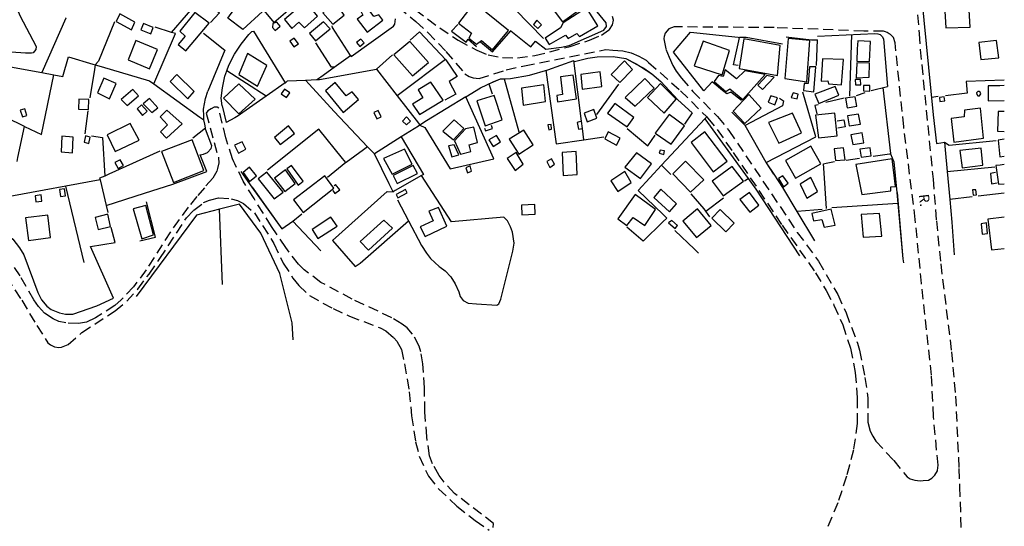
# Model space of a CAD drawing. Extents: x 184485 to 185533, y 1674285 to 1675896.
# Drawn here: x 185292 to 185533, y 1674683 to 1674807 of the extents above; entities that cross this region are included whole.
import ezdxf

# ---------------------------------------------------------------- set-up
doc = ezdxf.new("R2010")
doc.units = 0
doc.header["$LTSCALE"] = 10
doc.header["$MEASUREMENT"] = 0
doc.linetypes.add('DASHED2', pattern=[0.375, 0.25, -0.125])
for name, color, linetype in [('T-MFIO-EXI', 7, 'DASHED2'), ('V-EDIFICACAO', 7, 'CONTINUOUS'), ('V-LOTE', 1, 'CONTINUOUS'), ('V-NOME_DOS_LOGRADOUROS', 7, 'CONTINUOUS'), ('V-TESTADA', 221, 'CONTINUOUS')]:
    doc.layers.add(name, color=color, linetype=linetype)

msp = doc.modelspace()

# ---------------------------------------------------------------- linework, layer by layer
at = {"layer": 'T-MFIO-EXI'}
for points in [[(185382.65, 1674814.15), (185394.62, 1674805.18), (185399.15, 1674802.16), (185403.71, 1674799.7), (185406.52, 1674798.58), (185410.05, 1674797.93), (185413.69, 1674797.82), (185417.98, 1674798.39), (185426.6, 1674800.64), (185431.38, 1674802.2), (185434.28, 1674803.45), (185436.01, 1674804.61), (185436.29, 1674804.8), (185437.01, 1674805.91), (185437.25, 1674807.06), (185437.01, 1674807.97)], [(185381.62, 1674812.7), (185388.78, 1674806.74), (185391.73, 1674804.08), (185396.14, 1674799.44), (185400.81, 1674793.96), (185401.82, 1674793.31), (185402.79, 1674792.94), (185404.29, 1674792.76), (185410.93, 1674794.91), (185415.41, 1674795.93), (185435.38, 1674799.86), (185437.05, 1674799.75), (185439.49, 1674799.6), (185441.58, 1674799.09), (185443.43, 1674798.29), (185445.21, 1674797.25), (185445.84, 1674796.7), (185453.7, 1674789.78), (185460.09, 1674783.38), (185460.37, 1674783.1), (185462.65, 1674780.25), (185466.6, 1674774.65), (185478.57, 1674756.86), (185486.81, 1674745.12), (185489.41, 1674740.82), (185491.29, 1674737.25), (185493.45, 1674732.38), (185495.36, 1674726.66), (185496.52, 1674720.67), (185497.03, 1674714.49), (185496.97, 1674708.4), (185496.97, 1674708.19), (185496.1, 1674701.74), (185495.1, 1674698.02), (185494.35, 1674695.26), (185492.26, 1674688.72), (185489.42, 1674682.15)], [(185511.83, 1674808.41), (185512.18, 1674803.76), (185512.46, 1674799.92), (185515.6, 1674768.12), (185516.42, 1674757.93), (185517.49, 1674747.31), (185520.13, 1674725.77), (185521.13, 1674714.91), (185521.93, 1674697.16), (185522.13, 1674692.71), (185522.44, 1674682.49)], [(185407.71, 1674682.68), (185407.81, 1674683.72), (185398.2, 1674691.07), (185395.73, 1674693.82), (185394.51, 1674695.49), (185392.88, 1674698.33), (185392.1, 1674700.3), (185391.44, 1674704.93), (185390.97, 1674711.08), (185390.88, 1674716.95), (185390.47, 1674722.82), (185390, 1674725.75), (185389.59, 1674727.16), (185387.97, 1674730.12), (185386.59, 1674731.67), (185385.4, 1674732.58), (185382.87, 1674734.11), (185373.13, 1674738.71), (185365.49, 1674742.81), (185361.33, 1674745.86), (185359.98, 1674747.25), (185356.85, 1674751.33), (185353.35, 1674756.54), (185349.08, 1674763.36), (185346.41, 1674767.62), (185344.36, 1674771.87), (185344.14, 1674772.33), (185343.78, 1674773.07), (185342.15, 1674778.22), (185340.43, 1674785.49), (185340.07, 1674785.75), (185339.29, 1674785.72), (185338.6, 1674785.35), (185337.72, 1674784.88), (185337.3, 1674784.3), (185340.36, 1674773.34), (185340.41, 1674772.15), (185340.08, 1674770.74), (185339.91, 1674770.03), (185338.94, 1674768.34), (185336.9, 1674766.02), (185335.01, 1674763.87), (185332.93, 1674761.22), (185328.58, 1674755.2), (185322.61, 1674745.85), (185319.54, 1674741.74), (185316.5, 1674738.51), (185314.94, 1674737.1), (185310.18, 1674734.12), (185307.99, 1674733.07), (185305.99, 1674732.68), (185302.92, 1674732.85), (185301.23, 1674733.24), (185299.79, 1674733.85), (185297.69, 1674735.23), (185296.25, 1674736.87), (185295.09, 1674738.52), (185291.71, 1674744.37), (185289.61, 1674747.54)], [(185288.36, 1674744.07), (185292.15, 1674738.41), (185295.78, 1674732.2), (185298.54, 1674728), (185299.17, 1674727.46), (185300.14, 1674726.98), (185301.22, 1674726.85), (185301.89, 1674726.94), (185303.5, 1674727.57), (185306.87, 1674730.52), (185315, 1674735.82), (185317.85, 1674738.16), (185320.56, 1674741.14), (185323.33, 1674744.85), (185325.97, 1674748.62), (185332.51, 1674758.6), (185334.29, 1674760.47), (185336.71, 1674762.37), (185338.12, 1674762.94), (185338.51, 1674763.05), (185340.37, 1674763.55), (185343.44, 1674763.32), (185345.03, 1674762.87), (185346.3, 1674762.22), (185346.47, 1674762.13), (185349.16, 1674759.88), (185353.95, 1674752.3), (185356.23, 1674747.55), (185358.61, 1674743.86), (185360.05, 1674742.02), (185362.67, 1674739.55), (185368.44, 1674736.38), (185372.48, 1674734.54), (185380.01, 1674731.66), (185381.37, 1674730.92), (185383.39, 1674729.23), (185384.11, 1674728.41), (185385.25, 1674726.38), (185385.99, 1674722.82), (185387.13, 1674715.99), (185387.72, 1674710.09), (185388.69, 1674703.73), (185389.6, 1674700.19), (185391.85, 1674695.29), (185394.35, 1674692.18), (185398.79, 1674687.95), (185403.33, 1674684.38), (185406.74, 1674682.06)]]:
    msp.add_lwpolyline(points, dxfattribs=at)
msp.add_lwpolyline([(185482.31, 1674755.05), (185487.52, 1674748.01), (185492.23, 1674739.79), (185494.26, 1674735.34), (185497.07, 1674727.88), (185497.57, 1674726.15), (185498.9, 1674719.46), (185499.65, 1674714.48), (185499.6, 1674708.59), (185499.61, 1674708.56), (185500.2, 1674706.3), (185500.82, 1674705.11), (185501.61, 1674703.89), (185505.89, 1674699.2), (185505.99, 1674699.09), (185509.22, 1674695.13), (185510, 1674694.66), (185511.12, 1674694.3), (185512.47, 1674694.18), (185513.16, 1674694.23), (185514.48, 1674694.33), (185515.32, 1674694.83), (185516.07, 1674695.53), (185516.7, 1674696.57), (185516.71, 1674696.7), (185516.82, 1674697.95), (185515.73, 1674709.86), (185515.23, 1674720.02), (185512.77, 1674742.49), (185511.25, 1674758.21), (185508.41, 1674780.95), (185506.29, 1674801.5), (185505.89, 1674802.84), (185505.16, 1674803.57), (185504.86, 1674803.76), (185504.35, 1674804.09), (185503.94, 1674804.23), (185503.47, 1674804.39), (185498.64, 1674804.41), (185476.62, 1674805.26), (185453.02, 1674805.45), (185452.1, 1674805.45), (185450.78, 1674804.93), (185449.87, 1674803.92), (185449.64, 1674803.11), (185449.58, 1674802.6), (185449.57, 1674802.5), (185450.07, 1674799.96), (185450.91, 1674797.99), (185451.76, 1674796.01), (185452.61, 1674794.59), (185453.9, 1674792.9), (185456.68, 1674789.64), (185462.74, 1674783.45), (185465.55, 1674780.07), (185482.31, 1674755.05)], close=True, dxfattribs=at)
at = {"layer": 'V-EDIFICACAO'}
for points in [[(185421.25, 1674811.37), (185424.71, 1674806.72), (185429.65, 1674810.17), (185426.23, 1674814.82), (185421.25, 1674811.37)], [(185355.07, 1674812.86), (185351.55, 1674809.34), (185353.91, 1674806.54), (185357.91, 1674809.95), (185355.69, 1674812.68), (185355.07, 1674812.86)], [(185356.53, 1674807.26), (185358.31, 1674805.01), (185360.09, 1674806.61), (185361.47, 1674805.23), (185364.67, 1674808.06), (185362.38, 1674810.9), (185362.89, 1674811.52), (185362.31, 1674812.24), (185356.53, 1674807.26)], [(185365.98, 1674808.9), (185368.37, 1674806.1), (185371.17, 1674808.35), (185369.97, 1674810.1), (185370.74, 1674810.72), (185369.72, 1674811.95), (185365.98, 1674808.9)], [(185403.08, 1674811.3), (185399.23, 1674806.32), (185402.39, 1674803.88), (185401.77, 1674802.69), (185403.66, 1674801.19), (185404.83, 1674802.1), (185407.59, 1674799.85), (185411.48, 1674804.57), (185403.08, 1674811.3)], [(185334.58, 1674808.94), (185330.91, 1674804.43), (185332.18, 1674803.16), (185330.47, 1674801.12), (185332.36, 1674799.56), (185338.03, 1674806.36), (185334.58, 1674808.94)], [(185376.62, 1674810.43), (185375.17, 1674809.48), (185375.75, 1674808.35), (185374.37, 1674807.3), (185376.81, 1674804.18), (185380.69, 1674807.12), (185379.68, 1674808.43), (185378.48, 1674807.99), (185376.62, 1674810.43)], [(185424.92, 1674806.43), (185424.23, 1674805.19), (185420.49, 1674802.69), (185421.43, 1674801.12), (185425.43, 1674803.41), (185426.09, 1674802.61), (185428.23, 1674803.85), (185428.92, 1674803.08), (185433.36, 1674805.67), (185430.63, 1674810.1), (185424.92, 1674806.43)], [(185518.43, 1674810.68), (185518.72, 1674805.23), (185524.72, 1674805.41), (185524.39, 1674810.93), (185518.43, 1674810.68)], [(185316.19, 1674808.68), (185315.24, 1674806.79), (185318.99, 1674804.72), (185319.86, 1674806.61), (185316.19, 1674808.68)], [(185321.97, 1674806.28), (185321.28, 1674804.68), (185323.75, 1674803.7), (185324.33, 1674805.3), (185321.97, 1674806.28)], [(185362.71, 1674803.85), (185364.16, 1674801.99), (185367.72, 1674804.94), (185366.12, 1674806.72), (185362.71, 1674803.85)], [(185418.45, 1674807.05), (185417.62, 1674806.03), (185418.64, 1674805.05), (185419.58, 1674805.96), (185418.45, 1674807.05)], [(185320.11, 1674802.07), (185318.22, 1674797.34), (185323.42, 1674795.16), (185325.38, 1674799.89), (185320.11, 1674802.07)], [(185387.31, 1674801.85), (185383.38, 1674798.61), (185387.93, 1674793.42), (185391.85, 1674796.69), (185387.31, 1674801.85)], [(185459.19, 1674801.96), (185457.05, 1674795.89), (185463.85, 1674793.71), (185465.7, 1674799.67), (185459.19, 1674801.96)], [(185469.23, 1674802.5), (185468.06, 1674795.2), (185477.47, 1674793.49), (185478.09, 1674800.9), (185469.23, 1674802.5)], [(185480.06, 1674802.58), (185479.22, 1674792.8), (185484.63, 1674791.96), (185485.4, 1674802.1), (185480.06, 1674802.58)], [(185496.99, 1674800.1), (185496.88, 1674797.05), (185500.04, 1674796.94), (185500.23, 1674801.88), (185497.14, 1674802.03), (185496.99, 1674800.1)], [(185526.86, 1674801.59), (185527.34, 1674797.42), (185531.7, 1674797.89), (185531.19, 1674802.07), (185526.86, 1674801.59)], [(185347.51, 1674798.91), (185345.33, 1674793.78), (185349.91, 1674790.87), (185352.24, 1674796), (185347.51, 1674798.91)], [(185436.66, 1674793.78), (185438.77, 1674791.78), (185441.93, 1674795.02), (185439.97, 1674797.09), (185436.66, 1674793.78)], [(185488.52, 1674797.63), (185488.2, 1674792.15), (185489.8, 1674792.22), (185489.98, 1674791.46), (185493.14, 1674791.24), (185493.61, 1674797.42), (185488.52, 1674797.63)], [(185496.88, 1674796.65), (185496.77, 1674792.98), (185499.93, 1674793.13), (185500.04, 1674796.54), (185496.88, 1674796.65)], [(185429.21, 1674793.78), (185429.58, 1674790.15), (185434.41, 1674790.8), (185433.97, 1674794.44), (185429.21, 1674793.78)], [(185467.37, 1674792.73), (185464.61, 1674794.91), (185464.1, 1674793.31), (185463.01, 1674793.49), (185461.96, 1674792.04), (185464.79, 1674789.6), (185465.77, 1674790.26), (185468.93, 1674787.6), (185474.42, 1674793.74), (185469.48, 1674794.65), (185467.37, 1674792.73)], [(185485.32, 1674795.63), (185484.96, 1674791.56), (185484.02, 1674791.6), (185483.83, 1674789.82), (185486.34, 1674789.53), (185486.85, 1674795.63), (185485.32, 1674795.63)], [(185312.26, 1674792.84), (185310.7, 1674789.27), (185313.61, 1674787.82), (185315.24, 1674791.53), (185312.26, 1674792.84)], [(185330.11, 1674793.78), (185328.51, 1674792.04), (185332.83, 1674787.82), (185334.39, 1674789.57), (185330.11, 1674793.78)], [(185392.4, 1674791.93), (185389.31, 1674789.97), (185390.51, 1674788.08), (185387.96, 1674786.51), (185389.64, 1674784), (185395.45, 1674787.46), (185392.4, 1674791.93)], [(185424.23, 1674793.2), (185424.74, 1674788.87), (185423.32, 1674788.66), (185423.51, 1674787.09), (185428.12, 1674787.78), (185427.36, 1674793.64), (185424.23, 1674793.2)], [(185440.08, 1674788.11), (185442.51, 1674786.04), (185447.17, 1674790.4), (185444.88, 1674792.8), (185440.08, 1674788.11)], [(185474.86, 1674793.49), (185472.64, 1674791.13), (185473.8, 1674790.07), (185476.64, 1674793.13), (185474.86, 1674793.49)], [(185496.48, 1674792.58), (185496.59, 1674791.27), (185497.86, 1674791.27), (185497.83, 1674792.55), (185496.48, 1674792.58)], [(185316.48, 1674787.64), (185317.93, 1674786.15), (185320.77, 1674788.55), (185319.35, 1674790.11), (185316.48, 1674787.64)], [(185345.33, 1674791.46), (185341.59, 1674788), (185345.33, 1674784.15), (185349.33, 1674787.75), (185345.33, 1674791.46)], [(185356.53, 1674790.15), (185355.73, 1674789.02), (185357, 1674788.11), (185357.84, 1674789.24), (185356.53, 1674790.15)], [(185368.99, 1674791.78), (185366.63, 1674789.75), (185370.96, 1674784.44), (185374.7, 1674787.6), (185373.17, 1674789.49), (185371.65, 1674788.51), (185368.99, 1674791.78)], [(185414.68, 1674790.4), (185415.11, 1674786.29), (185420.56, 1674787.13), (185420.13, 1674791.2), (185414.68, 1674790.4)], [(185448.8, 1674791.6), (185445.57, 1674788.15), (185449.64, 1674784.3), (185452.62, 1674787.75), (185448.8, 1674791.6)], [(185486.6, 1674788.95), (185487.58, 1674786.69), (185492.52, 1674788.69), (185491.61, 1674790.8), (185486.6, 1674788.95)], [(185498.52, 1674791.09), (185498.52, 1674789.78), (185500.12, 1674789.71), (185500.12, 1674791.09), (185498.52, 1674791.09)], [(185306.12, 1674787.75), (185306.01, 1674785.31), (185308.45, 1674785.17), (185308.52, 1674787.68), (185306.12, 1674787.75)], [(185323.42, 1674787.86), (185321.89, 1674786.55), (185324, 1674784.44), (185325.45, 1674785.6), (185323.42, 1674787.86)], [(185403.7, 1674787.31), (185405.73, 1674781.17), (185409.91, 1674782.62), (185407.95, 1674788.58), (185403.7, 1674787.31)], [(185470.42, 1674788.84), (185466.57, 1674784.77), (185469.44, 1674781.79), (185473.48, 1674785.53), (185470.42, 1674788.84)], [(185475.84, 1674788.51), (185475.15, 1674787.02), (185476.78, 1674786.33), (185477.47, 1674788.04), (185475.84, 1674788.51)], [(185481.29, 1674789.27), (185480.78, 1674788.11), (185482.24, 1674787.78), (185482.56, 1674788.95), (185481.29, 1674789.27)], [(185494.12, 1674787.93), (185494.56, 1674785.6), (185496.92, 1674786.04), (185496.52, 1674788.29), (185494.12, 1674787.93)], [(185517.2, 1674788.15), (185517.27, 1674787.17), (185518.47, 1674787.31), (185518.32, 1674788.26), (185517.2, 1674788.15)], [(185321.46, 1674786.37), (185320.4, 1674785.35), (185321.75, 1674783.75), (185322.84, 1674784.77), (185321.46, 1674786.37)], [(185327.71, 1674785.02), (185326.04, 1674783.42), (185327.89, 1674781.46), (185326.11, 1674779.68), (185327.63, 1674778.15), (185331.45, 1674781.64), (185327.71, 1674785.02)], [(185430.01, 1674784.3), (185430.77, 1674782.19), (185433.14, 1674783.1), (185432.37, 1674785.2), (185430.01, 1674784.3)], [(185437.53, 1674786.69), (185435.75, 1674784.3), (185440.55, 1674780.92), (185442.19, 1674783.24), (185437.53, 1674786.69)], [(185523.3, 1674785.06), (185523.23, 1674783.35), (185520.03, 1674782.95), (185520.72, 1674777.21), (185527.99, 1674778.12), (185527.23, 1674785.53), (185523.3, 1674785.06)], [(185395.41, 1674779.9), (185397.99, 1674777.75), (185400.5, 1674780.55), (185398.14, 1674782.66), (185395.41, 1674779.9)], [(185447.49, 1674779.39), (185451.34, 1674776.7), (185454.65, 1674781.21), (185450.91, 1674784), (185447.49, 1674779.39)], [(185475.26, 1674782.01), (185477.77, 1674776.95), (185483.33, 1674779.43), (185481.11, 1674784.3), (185475.26, 1674782.01)], [(185486.81, 1674783.79), (185487.47, 1674778.26), (185492.12, 1674778.77), (185491.5, 1674784.3), (185486.81, 1674783.79)], [(185494.66, 1674783.61), (185495.06, 1674781.17), (185497.79, 1674781.57), (185497.35, 1674784.04), (185494.66, 1674783.61)], [(185318.69, 1674781.79), (185313.03, 1674778.95), (185315.02, 1674774.85), (185320.91, 1674777.65), (185318.69, 1674781.79)], [(185354.06, 1674778.3), (185355.51, 1674776.59), (185359.03, 1674779.32), (185357.51, 1674781.17), (185354.06, 1674778.3)], [(185398.21, 1674777.5), (185399.74, 1674774.23), (185402.28, 1674774.85), (185401.81, 1674776.52), (185403.88, 1674777.06), (185402.94, 1674780.88), (185400.97, 1674780.41), (185398.21, 1674777.5)], [(185411.66, 1674777.94), (185414.02, 1674774.27), (185417.55, 1674776.55), (185415.22, 1674780.12), (185411.66, 1674777.94)], [(185421.11, 1674781.39), (185421.36, 1674780.19), (185422.05, 1674780.33), (185421.91, 1674781.5), (185421.11, 1674781.39)], [(185301.94, 1674778.63), (185301.76, 1674774.77), (185304.56, 1674774.56), (185304.74, 1674778.41), (185301.94, 1674778.63)], [(185307.72, 1674778.74), (185307.43, 1674777.14), (185308.59, 1674776.85), (185308.92, 1674778.44), (185307.72, 1674778.74)], [(185326.4, 1674774.92), (185329.31, 1674767.29), (185336.79, 1674770.27), (185333.92, 1674777.79), (185326.4, 1674774.92)], [(185406.64, 1674777.75), (185407.7, 1674776.12), (185409.48, 1674777.25), (185408.53, 1674778.84), (185406.64, 1674777.75)], [(185435.9, 1674779.68), (185435.1, 1674777.97), (185437.97, 1674776.45), (185438.84, 1674778.19), (185435.9, 1674779.68)], [(185459.63, 1674779.68), (185456.32, 1674777.1), (185461.7, 1674769.9), (185465.08, 1674772.48), (185459.63, 1674779.68)], [(185495.46, 1674778.99), (185495.9, 1674776.59), (185498.63, 1674776.99), (185498.19, 1674779.5), (185495.46, 1674778.99)], [(185380.8, 1674773.14), (185382.91, 1674769.32), (185387.89, 1674771.76), (185385.96, 1674775.43), (185380.8, 1674773.14)], [(185398.14, 1674776.52), (185396.76, 1674776.3), (185397.56, 1674773.61), (185399.34, 1674774.08), (185398.14, 1674776.52)], [(185424.67, 1674774.63), (185424.92, 1674769), (185428.34, 1674769.25), (185428.09, 1674774.92), (185424.67, 1674774.63)], [(185448.66, 1674775.25), (185448.47, 1674774.45), (185449.6, 1674774.19), (185449.75, 1674775.03), (185448.66, 1674775.25)], [(185479.44, 1674772.67), (185481.84, 1674768.34), (185488.05, 1674771.87), (185485.62, 1674776.23), (185479.44, 1674772.67)], [(185491.36, 1674775.54), (185491.68, 1674772.7), (185494.01, 1674772.85), (185493.68, 1674775.76), (185491.36, 1674775.54)], [(185497.61, 1674775.43), (185497.94, 1674773.5), (185500.41, 1674773.83), (185500.15, 1674775.83), (185497.61, 1674775.43)], [(185522.18, 1674775.17), (185522.76, 1674770.92), (185527.81, 1674771.5), (185527.37, 1674775.68), (185522.18, 1674775.17)], [(185411.15, 1674773.14), (185413.15, 1674770.23), (185415.07, 1674771.79), (185413.37, 1674774.63), (185411.15, 1674773.14)], [(185420.85, 1674772.41), (185421.62, 1674770.99), (185422.74, 1674771.76), (185422.05, 1674773.07), (185420.85, 1674772.41)], [(185442.91, 1674774.59), (185440.01, 1674771.07), (185443.82, 1674768.27), (185446.55, 1674771.87), (185442.91, 1674774.59)], [(185454.91, 1674772.48), (185451.78, 1674769.43), (185456.11, 1674764.89), (185459.38, 1674767.94), (185454.91, 1674772.48)], [(185496.7, 1674771.72), (185498.15, 1674764.38), (185505.24, 1674765.22), (185505.24, 1674766.2), (185506.37, 1674766.31), (185505.6, 1674773.07), (185496.7, 1674771.72)], [(185346.39, 1674769.72), (185347.95, 1674767.54), (185349.66, 1674768.96), (185347.99, 1674771.07), (185346.39, 1674769.72)], [(185354.06, 1674768.34), (185356.6, 1674765.11), (185359.18, 1674767.03), (185356.78, 1674770.38), (185354.06, 1674768.34)], [(185358.24, 1674771.43), (185357.11, 1674770.67), (185359.91, 1674766.63), (185361.11, 1674767.58), (185358.24, 1674771.43)], [(185383.17, 1674769.03), (185384.18, 1674767.07), (185389.13, 1674769.5), (185388.11, 1674771.43), (185383.17, 1674769.03)], [(185402.06, 1674771.36), (185401.01, 1674770.89), (185401.45, 1674769.69), (185402.39, 1674770.09), (185402.06, 1674771.36)], [(185461.41, 1674767.58), (185464.14, 1674763.98), (185469.15, 1674767.65), (185466.35, 1674771.25), (185461.41, 1674767.58)], [(185352.2, 1674769.83), (185350.09, 1674768.2), (185353.98, 1674763.25), (185356.2, 1674764.96), (185352.2, 1674769.83)], [(185358.74, 1674763), (185361.11, 1674759.91), (185368.63, 1674765.94), (185366.41, 1674768.89), (185358.74, 1674763)], [(185436.55, 1674767.72), (185438.26, 1674765.11), (185441.6, 1674767.32), (185440.01, 1674769.98), (185436.55, 1674767.72)], [(185478.75, 1674768.96), (185477.66, 1674768.27), (185478.96, 1674766.23), (185480.06, 1674767.11), (185478.75, 1674768.96)], [(185483, 1674766.85), (185484.63, 1674763.44), (185487.29, 1674765.07), (185485.62, 1674768.52), (185483, 1674766.85)], [(185383.93, 1674764.34), (185384.37, 1674763.51), (185386.62, 1674764.78), (185386.22, 1674765.54), (185383.93, 1674764.34)], [(185448.87, 1674765.62), (185447.13, 1674763.65), (185450.94, 1674760.13), (185452.65, 1674762.09), (185448.87, 1674765.62)], [(185526.06, 1674765.47), (185525.3, 1674765.51), (185525.45, 1674764.16), (185526.25, 1674764.27), (185526.06, 1674765.47)], [(185438.26, 1674758.35), (185440.48, 1674756.78), (185442.08, 1674758.71), (185444.88, 1674756.75), (185447.57, 1674760.64), (185442.55, 1674764.31), (185438.26, 1674758.35)], [(185468.21, 1674763.14), (185470.68, 1674759.98), (185472.86, 1674761.76), (185470.57, 1674764.82), (185468.21, 1674763.14)], [(185319.42, 1674760.82), (185321.53, 1674753.48), (185324.44, 1674754.49), (185322.55, 1674761.65), (185319.42, 1674760.82)], [(185391.96, 1674760.24), (185392.98, 1674757.91), (185389.85, 1674756.42), (185391.02, 1674754.02), (185396.39, 1674756.6), (185394.29, 1674761.15), (185391.96, 1674760.24)], [(185414.71, 1674761.73), (185414.78, 1674759.33), (185418.02, 1674759.51), (185417.95, 1674761.91), (185414.71, 1674761.73)], [(185457.81, 1674760.85), (185454.25, 1674757.84), (185457.63, 1674753.8), (185461.19, 1674756.75), (185457.81, 1674760.85)], [(185463.37, 1674760.71), (185461.34, 1674758.57), (185464.76, 1674755.19), (185466.86, 1674757.29), (185463.37, 1674760.71)], [(185485.91, 1674759.66), (185486.31, 1674757.87), (185488.34, 1674758.24), (185488.92, 1674756.31), (185491.58, 1674756.82), (185490.63, 1674760.75), (185485.91, 1674759.66)], [(185293.04, 1674758.64), (185293.8, 1674753.11), (185299.18, 1674753.84), (185298.49, 1674759.29), (185293.04, 1674758.64)], [(185310.15, 1674758.71), (185310.88, 1674755.73), (185313.9, 1674756.53), (185313.21, 1674759.55), (185310.15, 1674758.71)], [(185363.32, 1674755.73), (185364.74, 1674753.55), (185369.43, 1674756.57), (185367.9, 1674758.75), (185363.32, 1674755.73)], [(185375.13, 1674752.82), (185377.17, 1674750.68), (185383.06, 1674756.13), (185380.91, 1674758.09), (185375.13, 1674752.82)], [(185497.97, 1674759.44), (185498.48, 1674753.91), (185503.06, 1674754.17), (185502.48, 1674759.73), (185497.97, 1674759.44)], [(185451.56, 1674757.95), (185450.76, 1674757.37), (185452.33, 1674756.02), (185452.91, 1674756.78), (185451.56, 1674757.95)], [(185527.41, 1674757.18), (185527.66, 1674754.6), (185528.94, 1674754.75), (185528.72, 1674757.37), (185527.41, 1674757.18)]]:
    msp.add_lwpolyline(points, close=True, dxfattribs=at)
for points in [[(185533.02, 1674791.06), (185532.02, 1674791.03), (185529.12, 1674790.95), (185529.15, 1674787.31), (185533.03, 1674787.36)], [(185533.04, 1674784.66), (185532.03, 1674784.69), (185531.55, 1674784.7), (185531.44, 1674779.86), (185533.04, 1674779.8)], [(185533.05, 1674777.91), (185531.55, 1674777.65), (185531.95, 1674773.61), (185533.05, 1674773.72)], [(185533.05, 1674771.71), (185532.05, 1674771.57), (185531.04, 1674771.43), (185531.63, 1674766.89), (185533.06, 1674766.97)], [(185533.07, 1674758.75), (185529.01, 1674758.31), (185529.95, 1674750.79), (185533.08, 1674751.07)]]:
    msp.add_lwpolyline(points, dxfattribs=at)
at = {"layer": 'V-LOTE'}
for points in [[(185351.15, 1674809.18), (185346.33, 1674804.82), (185342.66, 1674807.62), (185347.47, 1674814.36), (185346.23, 1674815.76), (185349.79, 1674820.82), (185352.49, 1674817.81)], [(185406.18, 1674816.89), (185420.09, 1674802.57)], [(185290.26, 1674812.33), (185290.62, 1674810.63), (185291.67, 1674808.24), (185295.66, 1674800.67), (185295.57, 1674799.88), (185294.91, 1674799.06), (185294.47, 1674799.03), (185293.02, 1674799), (185283.53, 1674799.62)], [(185328.85, 1674804.08), (185336.21, 1674812.66), (185340.61, 1674808.91), (185338.41, 1674806.55)], [(185512.81, 1674812.96), (185515.61, 1674783.87)], [(185412.04, 1674804.47), (185416.99, 1674800.59), (185418.07, 1674801.93), (185420.61, 1674800.02), (185424.48, 1674800.45), (185426.38, 1674800.9), (185434.89, 1674804.63), (185435.5, 1674805.5), (185435.4, 1674806.42), (185432.51, 1674810.01)], [(185302.96, 1674807.63), (185302.95, 1674807.58), (185297.04, 1674794.22)], [(185314.85, 1674806.71), (185310.96, 1674797.03), (185310.11, 1674796.16)], [(185353.65, 1674806.26), (185353.59, 1674805.26), (185354.23, 1674804.56), (185355.52, 1674805.62), (185354.65, 1674806.56), (185353.65, 1674806.26)], [(185372.71, 1674798.41), (185372.9, 1674798.17), (185383.24, 1674805.63), (185383.62, 1674806.11), (185383.78, 1674807.44)], [(185324.53, 1674791.44), (185329.78, 1674803.79), (185328.85, 1674804.08)], [(185328.85, 1674804.08), (185324.81, 1674805.35)], [(185336.71, 1674803.9), (185341.95, 1674799.76), (185337.78, 1674789.69)], [(185342.4, 1674794.65), (185342.92, 1674796.06), (185344.25, 1674798.72), (185345.88, 1674801.22), (185347.8, 1674803.55), (185348.54, 1674804.3), (185348.96, 1674804.42), (185356.74, 1674791.76)], [(185372.71, 1674798.41), (185368.33, 1674805.32), (185368.24, 1674805.7)], [(185387.34, 1674802.18), (185389.64, 1674804.21)], [(185389.64, 1674804.21), (185396.08, 1674797.39), (185398.9, 1674793.25)], [(185399.05, 1674806.02), (185397.53, 1674804.43)], [(185397.53, 1674804.43), (185401.09, 1674801.67)], [(185411.97, 1674804.52), (185412.04, 1674804.47)], [(185459.4, 1674789.8), (185451.96, 1674799.28), (185456.12, 1674804.11), (185467.77, 1674802.91), (185468.13, 1674802.87)], [(185358.82, 1674800.55), (185359.95, 1674801.32), (185358.95, 1674802.65), (185357.88, 1674801.91), (185358.82, 1674800.55)], [(185368.69, 1674795.54), (185368.08, 1674795.53), (185364.19, 1674801.53)], [(185375.25, 1674802.44), (185374.2, 1674801.58), (185375.03, 1674800.63), (185376.06, 1674801.51), (185375.25, 1674802.44)], [(185401.09, 1674801.67), (185401.62, 1674802.45)], [(185467.78, 1674795.98), (185466.64, 1674796.13), (185467.95, 1674802.06), (185468.13, 1674802.87)], [(185485.8, 1674802.28), (185487.24, 1674802.25)], [(185486.99, 1674795.96), (185487.24, 1674802.25)], [(185487.24, 1674802.25), (185487.29, 1674802.25)], [(185487.26, 1674803.18), (185501.35, 1674803.81), (185502.09, 1674803.77), (185502.61, 1674803.54), (185503.14, 1674803.07), (185503.47, 1674802.51), (185504.43, 1674790.86)], [(185495.61, 1674803.55), (185495.15, 1674788.44)], [(185277.1, 1674797.83), (185297.04, 1674794.22)], [(185299.94, 1674793.7), (185302.15, 1674793.3), (185303.6, 1674798.07), (185309.56, 1674796.32), (185310.11, 1674796.16)], [(185368.69, 1674795.54), (185372.71, 1674798.41)], [(185379.08, 1674795.09), (185383.06, 1674798.58)], [(185396.05, 1674797.42), (185385.18, 1674789.31), (185384.16, 1674788.54)], [(185412, 1674792.78), (185416.63, 1674793.64), (185421.13, 1674794.95), (185427.54, 1674797.21)], [(185429.4, 1674782.3), (185427.54, 1674797.21)], [(185427.64, 1674796.98), (185430.97, 1674797.81), (185433.19, 1674798.09), (185437.12, 1674798.17), (185440.23, 1674797.66)], [(185440.23, 1674797.66), (185443.82, 1674795.77)], [(185297.04, 1674794.22), (185299.94, 1674793.7)], [(185310.11, 1674796.16), (185309.93, 1674795.03), (185308.83, 1674788.01)], [(185310.11, 1674796.16), (185311.56, 1674795.73), (185323.41, 1674792.25), (185324.53, 1674791.44)], [(185341.22, 1674786.08), (185341.04, 1674787.94), (185341.37, 1674790.54), (185341.93, 1674793.37), (185342.4, 1674794.65)], [(185352.04, 1674788.44), (185342.4, 1674794.65)], [(185364.45, 1674792.51), (185365.45, 1674793.22), (185368.69, 1674795.54)], [(185364.45, 1674792.51), (185365.12, 1674792.54), (185379.08, 1674795.09)], [(185379.08, 1674795.09), (185384.16, 1674788.54)], [(185420.65, 1674794.81), (185423.19, 1674776.81), (185429.96, 1674777.79)], [(185443.82, 1674795.77), (185444.67, 1674795.32), (185446.67, 1674793.95)], [(185292.77, 1674781.02), (185296.96, 1674779.02), (185299.94, 1674793.7)], [(185356.74, 1674791.76), (185356.76, 1674791.72), (185357.26, 1674792.18), (185361.71, 1674792.38)], [(185361.71, 1674792.38), (185364.45, 1674792.51)], [(185376.92, 1674776.04), (185368.72, 1674784.7), (185362.62, 1674791.38), (185361.71, 1674792.38)], [(185398.9, 1674793.25), (185396.93, 1674792.06), (185398.56, 1674788.91), (185395.87, 1674787.44)], [(185401, 1674788.27), (185404.64, 1674790.48), (185407.69, 1674791.99), (185409.53, 1674792.7)], [(185409.53, 1674792.7), (185410.42, 1674792.73)], [(185410.42, 1674792.73), (185412, 1674792.78)], [(185410.42, 1674792.73), (185414.02, 1674779.75)], [(185446.67, 1674793.95), (185448.83, 1674792.04)], [(185459.4, 1674789.8), (185461.41, 1674792.01)], [(185533.02, 1674792.37), (185523.76, 1674792.06), (185524, 1674789.18), (185518.63, 1674788.54)], [(185324.53, 1674791.44), (185335.8, 1674783.32), (185336.8, 1674782.62)], [(185336.8, 1674782.62), (185336.74, 1674783.6), (185336.65, 1674785.28), (185337.15, 1674787.89), (185337.78, 1674789.69)], [(185356.74, 1674791.76), (185352.04, 1674788.44)], [(185406.62, 1674791.46), (185407.5, 1674789.04)], [(185433.14, 1674783.94), (185438.56, 1674791.37)], [(185474.71, 1674772.18), (185486.89, 1674778.45), (185483.63, 1674789.41)], [(185500.43, 1674789.87), (185504.43, 1674790.86)], [(185503.29, 1674790.57), (185505.15, 1674774.37), (185505.16, 1674774.32)], [(185526.31, 1674788.88), (185526.62, 1674788.57), (185526.99, 1674788.56), (185527.29, 1674788.99), (185527.18, 1674789.46), (185526.95, 1674789.61), (185526.55, 1674789.59), (185526.27, 1674789.26), (185526.31, 1674788.88)], [(185352.04, 1674788.44), (185346.35, 1674784.43), (185345.18, 1674783.62), (185344.35, 1674783.15), (185342.25, 1674781.98)], [(185384.16, 1674788.54), (185389.37, 1674781.81), (185389.73, 1674781.35)], [(185389.73, 1674781.35), (185390.96, 1674780.78), (185397.18, 1674770.67), (185407.91, 1674773.09), (185401, 1674788.27)], [(185401, 1674788.27), (185391.37, 1674782.39), (185389.73, 1674781.35)], [(185453.02, 1674787.53), (185456.51, 1674784.38)], [(185477.96, 1674787.98), (185478.89, 1674787.31), (185478.68, 1674786.07), (185469.54, 1674781.29)], [(185493.78, 1674787.95), (185489.29, 1674786.88)], [(185496.81, 1674788.61), (185498.98, 1674789.32)], [(185516.83, 1674788.35), (185515.2, 1674788.17)], [(185292.77, 1674781.02), (185283.69, 1674785.43)], [(185291.68, 1674785.05), (185292.3, 1674783.36), (185293.34, 1674783.75), (185292.83, 1674785.38), (185291.68, 1674785.05)], [(185308.28, 1674784.88), (185307.57, 1674779.22)], [(185341.22, 1674786.08), (185342.25, 1674781.98)], [(185378.44, 1674784.45), (185379.21, 1674782.88), (185380.24, 1674783.38), (185379.55, 1674784.92), (185378.44, 1674784.45)], [(185487.39, 1674786.34), (185486.6, 1674786.16), (185487.07, 1674784.16)], [(185337.15, 1674780.68), (185336.98, 1674781.6), (185336.8, 1674782.62)], [(185385.48, 1674782.36), (185386.46, 1674781.39), (185387.43, 1674782.34), (185386.5, 1674783.37), (185385.48, 1674782.36)], [(185429.4, 1674782.3), (185428.33, 1674781.99), (185428.66, 1674780.37), (185429.62, 1674780.54)], [(185429.62, 1674780.54), (185429.4, 1674782.3)], [(185459.65, 1674782.91), (185449.01, 1674771.52)], [(185456.51, 1674784.38), (185454.63, 1674781.6)], [(185460.09, 1674783.38), (185459.65, 1674782.91)], [(185459.65, 1674782.92), (185459.65, 1674782.91)], [(185459.65, 1674782.91), (185470.27, 1674768.28)], [(185492.11, 1674782.42), (185493.74, 1674782.62), (185494.07, 1674780.94), (185492.29, 1674780.63)], [(185515.61, 1674783.87), (185516.44, 1674776.85)], [(185290.96, 1674772.45), (185291.17, 1674773.45), (185292.77, 1674781.02)], [(185334.06, 1674778.28), (185337.15, 1674780.68)], [(185335.85, 1674774.1), (185336.71, 1674774.23), (185337.63, 1674774.63), (185338.59, 1674775.62), (185338.7, 1674776.24), (185337.21, 1674780.33)], [(185337.21, 1674780.33), (185337.15, 1674780.68)], [(185371.61, 1674772.17), (185370.8, 1674773.17), (185365, 1674780.36), (185352.39, 1674770.34)], [(185389.73, 1674781.35), (185389.37, 1674781.12), (185385.18, 1674778.47)], [(185405.57, 1674780.64), (185405.87, 1674779.99), (185407.56, 1674780.54), (185407.29, 1674781.27)], [(185429.96, 1674777.79), (185429.62, 1674780.54)], [(185440.58, 1674780.51), (185445.67, 1674776.24), (185447.49, 1674778.91)], [(185474.71, 1674772.18), (185469.54, 1674781.29)], [(185309.24, 1674778.71), (185311.91, 1674778.36), (185312.45, 1674768.87), (185311.2, 1674768.32), (185311.3, 1674767.91)], [(185385.18, 1674778.47), (185378.58, 1674774.28)], [(185385.18, 1674778.47), (185390.6, 1674769.23), (185390.13, 1674768.97)], [(185429.96, 1674777.79), (185434.85, 1674778.5)], [(185518.45, 1674777.16), (185519.53, 1674776.41), (185531.08, 1674777.62)], [(185325.97, 1674775.01), (185313.43, 1674769.31), (185312.45, 1674768.87)], [(185345.29, 1674774.51), (185347.04, 1674775.45), (185346.13, 1674777.25), (185344.32, 1674776.46)], [(185344.32, 1674776.46), (185345.29, 1674774.51)], [(185376.92, 1674776.04), (185375.91, 1674775.3), (185371.65, 1674772.2), (185371.61, 1674772.17)], [(185378.58, 1674774.28), (185376.92, 1674776.04)], [(185516.44, 1674776.85), (185517.53, 1674777.02), (185518.45, 1674777.16)], [(185518.45, 1674777.16), (185518.61, 1674775.3), (185519.08, 1674769.97)], [(185314.96, 1674772.2), (185315.78, 1674770.76), (185317.1, 1674771.46), (185316.22, 1674772.87), (185314.96, 1674772.2)], [(185335.8, 1674774.09), (185335.85, 1674774.1)], [(185383.18, 1674765.04), (185382.2, 1674767), (185378.58, 1674774.28)], [(185494.29, 1674772.75), (185497.56, 1674773.24)], [(185500.91, 1674773.74), (185504.91, 1674774.29), (185505.16, 1674774.32)], [(185371.61, 1674772.17), (185367.11, 1674768.5)], [(185449.01, 1674771.52), (185443.27, 1674765.36), (185449.33, 1674759.54), (185450.33, 1674758.58), (185449.33, 1674757.62), (185444.47, 1674752.93), (185440.54, 1674756.33)], [(185449.01, 1674771.52), (185450.04, 1674770.51), (185451.33, 1674769.25)], [(185474.73, 1674772.15), (185474.71, 1674772.18)], [(185476.61, 1674769.31), (185476.55, 1674769.31), (185474.73, 1674772.15)], [(185489.48, 1674760.92), (185488.83, 1674770.83), (185488.76, 1674771.89), (185489.43, 1674772.02), (185491.45, 1674772.4)], [(185519.08, 1674769.97), (185530.77, 1674771.11)], [(185311.3, 1674767.91), (185289.19, 1674763.88)], [(185311.3, 1674767.91), (185312.79, 1674761.61)], [(185390.13, 1674768.97), (185383.7, 1674765.33), (185383.18, 1674765.04)], [(185394.7, 1674746.5), (185395.92, 1674745.64), (185397.3, 1674744.16), (185398.4, 1674742.46), (185399.31, 1674740.5), (185399.62, 1674739.37), (185400.4, 1674738.38), (185401.56, 1674737.74), (185403.6, 1674737.53), (185408.64, 1674737.22), (185409.08, 1674737.51), (185409.61, 1674738.66), (185412.53, 1674750.46), (185412.84, 1674752.39), (185412.47, 1674755.08), (185412, 1674756.42), (185411.22, 1674757.88), (185410.37, 1674758.75), (185397.52, 1674757.63), (185390.13, 1674768.97)], [(185469.35, 1674767.71), (185470.27, 1674768.28)], [(185470.27, 1674768.28), (185472.15, 1674765.69)], [(185519.08, 1674769.97), (185519.68, 1674763.14)], [(185530.96, 1674769.73), (185529.67, 1674769.53), (185529.96, 1674766.97), (185531.29, 1674767.18)], [(185301.38, 1674765.58), (185301.62, 1674763.85), (185302.8, 1674764.01), (185302.55, 1674765.73), (185301.38, 1674765.58)], [(185302.81, 1674766.36), (185307.34, 1674747.66)], [(185312.79, 1674761.61), (185322.18, 1674764.67), (185329.12, 1674766.91)], [(185348.57, 1674766.15), (185348.59, 1674766.15), (185355.88, 1674755.9)], [(185368.42, 1674765.3), (185368.92, 1674764.63), (185370.08, 1674765.5), (185369.09, 1674766.78), (185368.71, 1674766.5)], [(185472.15, 1674765.69), (185482.86, 1674749.29)], [(185482.28, 1674760.19), (185478.77, 1674766.04)], [(185295.41, 1674764.01), (185295.56, 1674762.58), (185297.01, 1674762.74), (185296.83, 1674764.23), (185295.41, 1674764.01)], [(185368.31, 1674753.04), (185381.7, 1674765.1), (185383.18, 1674765.04)], [(185384.27, 1674763.01), (185386.98, 1674757.88)], [(185460.88, 1674758.84), (185459.47, 1674760.81), (185456.29, 1674764.5)], [(185459.88, 1674760.24), (185464.19, 1674763.55)], [(185506.7, 1674764.87), (185506.78, 1674764.87), (185508.23, 1674748.59), (185508.32, 1674747.58)], [(185525.21, 1674763.78), (185519.68, 1674763.14)], [(185519.68, 1674763.14), (185520.17, 1674757.57)], [(185533.06, 1674764.71), (185526.64, 1674763.97)], [(185275.8, 1674762.54), (185287.88, 1674755.13), (185289.92, 1674753.37), (185291.56, 1674751.29), (185292.59, 1674749.55), (185296.02, 1674740.36), (185296.97, 1674738.52), (185298.25, 1674737), (185299.32, 1674736.13), (185301.39, 1674735.31), (185302.83, 1674734.98), (185304.65, 1674735), (185310.55, 1674737.02), (185314.6, 1674738.91)], [(185312.79, 1674761.61), (185313.19, 1674759.93)], [(185340.63, 1674760.72), (185334.97, 1674759.26)], [(185345.48, 1674761.97), (185340.63, 1674760.72)], [(185341.33, 1674742.32), (185340.63, 1674760.72)], [(185358.65, 1674728.74), (185358.46, 1674732.86), (185355.36, 1674744.96), (185350.75, 1674754.86), (185345.48, 1674761.97)], [(185488.37, 1674760.64), (185482.28, 1674760.19)], [(185490.81, 1674761.16), (185506.94, 1674762.21)], [(185334.97, 1674759.26), (185320.16, 1674739.31)], [(185358.59, 1674757.82), (185360.78, 1674759.64)], [(185486.61, 1674752.99), (185482.28, 1674760.19)], [(185314.6, 1674738.91), (185308.99, 1674751.56), (185315.02, 1674752.58), (185314.02, 1674756.23)], [(185355.88, 1674755.9), (185358.59, 1674757.82)], [(185358.58, 1674757.83), (185358.59, 1674757.82)], [(185358.59, 1674757.82), (185365.49, 1674750.5)], [(185368.31, 1674753.04), (185373.89, 1674746.67), (185375.07, 1674747.51), (185386.98, 1674757.88)], [(185386.98, 1674757.88), (185390.15, 1674751.88), (185391.34, 1674749.98), (185392.38, 1674748.64), (185394.45, 1674746.68), (185394.7, 1674746.5)], [(185520.17, 1674757.57), (185520.76, 1674749.54)], [(185458.12, 1674749.97), (185457.1, 1674750.95), (185452.27, 1674755.56)]]:
    msp.add_lwpolyline(points, dxfattribs=at)
at = {"layer": 'V-TESTADA'}
for points in [[(185512.81, 1674812.96), (185515.61, 1674783.87)], [(185412.04, 1674804.47), (185416.99, 1674800.59), (185418.07, 1674801.93), (185420.61, 1674800.02), (185424.48, 1674800.45), (185426.38, 1674800.9), (185434.89, 1674804.63), (185435.5, 1674805.5), (185435.4, 1674806.42), (185432.51, 1674810.01)], [(185389.64, 1674804.21), (185396.08, 1674797.39), (185398.9, 1674793.25)], [(185397.53, 1674804.43), (185401.09, 1674801.67)], [(185404.61, 1674801.77), (185407.59, 1674799.35), (185412.04, 1674804.47)], [(185411.97, 1674804.52), (185412.04, 1674804.47)], [(185459.4, 1674789.8), (185451.96, 1674799.28), (185456.12, 1674804.11), (185467.77, 1674802.91), (185468.13, 1674802.87)], [(185401.62, 1674802.45), (185403.67, 1674800.65)], [(185478.67, 1674801.17), (185469.77, 1674802.87), (185468.13, 1674802.87)], [(185479.6, 1674802.97), (185485.8, 1674802.28)], [(185485.8, 1674802.28), (185487.24, 1674802.25)], [(185487.24, 1674802.25), (185487.29, 1674802.25)], [(185487.26, 1674803.18), (185501.35, 1674803.81), (185502.09, 1674803.77), (185502.61, 1674803.54), (185503.14, 1674803.07), (185503.47, 1674802.51), (185504.43, 1674790.86)], [(185412, 1674792.78), (185416.63, 1674793.64), (185421.13, 1674794.95), (185427.54, 1674797.21)], [(185427.64, 1674796.98), (185430.97, 1674797.81), (185433.19, 1674798.09), (185437.12, 1674798.17), (185440.23, 1674797.66)], [(185440.23, 1674797.66), (185442.83, 1674796.4), (185443.82, 1674795.77)], [(185443.82, 1674795.77), (185446.67, 1674793.95)], [(185406.62, 1674791.46), (185409.53, 1674792.7)], [(185409.53, 1674792.7), (185410.42, 1674792.73)], [(185410.42, 1674792.73), (185412, 1674792.78)], [(185446.67, 1674793.95), (185448.83, 1674792.04)], [(185448.83, 1674792.04), (185453.02, 1674787.53)], [(185468.59, 1674787.38), (185465.99, 1674789.45), (185464.99, 1674789), (185463.99, 1674789.84), (185461.41, 1674792.01)], [(185336.8, 1674782.62), (185336.74, 1674783.6), (185336.65, 1674785.28), (185337.15, 1674787.89), (185337.78, 1674789.69)], [(185503.29, 1674790.57), (185505.15, 1674774.37), (185505.16, 1674774.32)], [(185453.02, 1674787.53), (185456.51, 1674784.38)], [(185341.22, 1674786.08), (185342.25, 1674781.98)], [(185337.15, 1674780.68), (185336.98, 1674781.6), (185336.8, 1674782.62)], [(185459.65, 1674782.92), (185459.65, 1674782.91)], [(185459.65, 1674782.91), (185470.27, 1674768.28)], [(185469.54, 1674781.29), (185466.28, 1674784.53)], [(185515.61, 1674783.87), (185516.44, 1674776.85)], [(185335.85, 1674774.1), (185336.71, 1674774.23), (185337.63, 1674774.63), (185338.59, 1674775.62), (185338.7, 1674776.24), (185337.21, 1674780.33)], [(185337.21, 1674780.33), (185337.15, 1674780.68)], [(185474.71, 1674772.18), (185469.54, 1674781.29)], [(185344.32, 1674776.46), (185345.29, 1674774.51)], [(185518.45, 1674777.16), (185518.61, 1674775.3), (185519.08, 1674769.97)], [(185329.12, 1674766.91), (185337.5, 1674769.96), (185335.85, 1674774.1)], [(185335.8, 1674774.09), (185335.85, 1674774.1)], [(185505.16, 1674774.32), (185506, 1674772.37), (185506.7, 1674764.87)], [(185474.73, 1674772.15), (185474.71, 1674772.18)], [(185476.61, 1674769.31), (185474.73, 1674772.15)], [(185345.84, 1674769.98), (185348.57, 1674766.15)], [(185470.27, 1674768.28), (185472.15, 1674765.69)], [(185478.77, 1674766.04), (185476.61, 1674769.31)], [(185519.08, 1674769.97), (185519.68, 1674763.14)], [(185348.57, 1674766.15), (185355.88, 1674755.9)], [(185472.15, 1674765.69), (185482.86, 1674749.29)], [(185482.28, 1674760.19), (185478.77, 1674766.04)], [(185506.7, 1674764.87), (185508.23, 1674748.59), (185508.32, 1674747.58)], [(185519.68, 1674763.14), (185520.17, 1674757.57)], [(185275.8, 1674762.54), (185287.88, 1674755.13), (185289.92, 1674753.37), (185291.56, 1674751.29), (185292.59, 1674749.55), (185296.02, 1674740.36), (185296.97, 1674738.52), (185298.25, 1674737), (185299.32, 1674736.13), (185301.39, 1674735.31), (185302.83, 1674734.98), (185304.65, 1674735), (185310.55, 1674737.02), (185314.6, 1674738.91)], [(185321.06, 1674752.95), (185324.9, 1674753.87), (185322.67, 1674762.55)], [(185340.63, 1674760.72), (185334.97, 1674759.26)], [(185345.48, 1674761.97), (185340.63, 1674760.72)], [(185358.65, 1674728.74), (185358.46, 1674732.86), (185355.36, 1674744.96), (185350.75, 1674754.86), (185345.48, 1674761.97)], [(185334.97, 1674759.26), (185320.16, 1674739.31)], [(185486.61, 1674752.99), (185482.28, 1674760.19)], [(185358.58, 1674757.83), (185358.59, 1674757.82)], [(185358.59, 1674757.82), (185365.49, 1674750.5)], [(185520.17, 1674757.57), (185520.76, 1674749.54)]]:
    msp.add_lwpolyline(points, dxfattribs=at)

# ---------------------------------------------------------------- texts
at = {"layer": 'V-NOME_DOS_LOGRADOUROS'}
msp.add_text('R.', height=2.5, rotation=276.91629, dxfattribs=at).set_placement((185512.08, 1674764.32))

doc.saveas('drawing.dxf')
